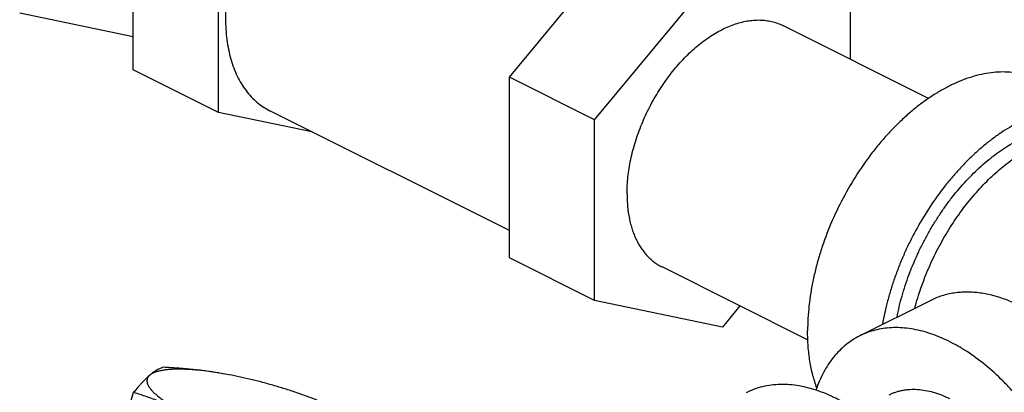
# Model space of a CAD drawing. Units: inches. Extents: x -57 to 58, y -40 to 56.
# Drawn here: x -28 to -25, y 49 to 50 of the extents above; entities that cross this region are included whole.
import ezdxf

# ---------------------------------------------------------------- set-up
doc = ezdxf.new("R2010")
doc.units = ezdxf.units.IN
doc.header["$LTSCALE"] = 1.21
doc.header["$MEASUREMENT"] = 0
doc.layers.get('0').update_dxf_attribs({"linetype": 'CONTINUOUS'})

msp = doc.modelspace()

# ---------------------------------------------------------------- linework, layer by layer
for p, q in [((-28.01921, 49.52165), (-28.01921, 50.08415)), ((-26.84807, 49.49858), (-26.45032, 49.9787)), ((-27.75405, 49.38907), (-27.75405, 49.95157)), ((-26.5829, 49.366), (-26.18515, 49.84612)), ((-25.78741, 49.76374), (-25.78741, 49.55432)), ((-28.37277, 49.69843), (-28.01921, 49.62521)), ((-25.54344, 49.43234), (-25.99733, 49.65928)), ((-27.75405, 49.38907), (-28.01921, 49.52165)), ((-26.84807, 48.93608), (-26.84807, 49.49858)), ((-26.5829, 49.366), (-26.84807, 49.49858)), ((-27.4637, 49.32894), (-27.75405, 49.38907)), ((-26.84807, 49.02112), (-27.59388, 49.39403)), ((-26.5829, 48.8035), (-26.5829, 49.366)), ((-26.5829, 48.8035), (-26.84807, 48.93608)), ((-25.91809, 48.68052), (-26.37298, 48.90796)), ((-26.18515, 48.72112), (-26.5829, 48.8035)), ((-25.53659, 48.80407), (-25.75756, 48.69359)), ((-26.13072, 48.78683), (-26.18515, 48.72112)), ((-27.75149, 48.57797), (-27.75221, 48.57809)), ((-27.72164, 48.5727), (-27.75148, 48.57797)), ((-28.09723, 48.23819), (-28.018, 48.51798))]:
    msp.add_line(p, q)
for points, knots in [([(-27.3935, 50.3084), (-27.41246, 50.29662), (-27.44013, 50.27671), (-27.475, 50.24678), (-27.5099, 50.21334), (-27.54276, 50.17645), (-27.57336, 50.13666), (-27.59534, 50.10512), (-27.61602, 50.07231), (-27.6353, 50.03839), (-27.65306, 50.00356), (-27.66923, 49.96801), (-27.6837, 49.93192), (-27.6964, 49.89549), (-27.70726, 49.85891), (-27.7191, 49.81069), (-27.72913, 49.75128), (-27.7333, 49.68182), (-27.72999, 49.62628), (-27.72309, 49.58455), (-27.71601, 49.55531), (-27.70698, 49.52776), (-27.69604, 49.50205), (-27.68324, 49.47831), (-27.66866, 49.45669), (-27.65236, 49.4373), (-27.63443, 49.42025), (-27.61497, 49.40566), (-27.60102, 49.3976), (-27.59386, 49.39402)], [0, 0, 0, 0, 0.0622766, 0.0948142, 0.1281909, 0.1970862, 0.2324257, 0.2682072, 0.3043154, 0.3406295, 0.3770275, 0.413386, 0.4495818, 0.4854945, 0.5210057, 0.5560032, 0.6240153, 0.6888042, 0.749807, 0.7787976, 0.806749, 0.8336743, 0.85961, 0.8846203, 0.9087983, 0.932265, 0.9551697, 0.9776845, 1, 1, 1, 1]), ([(-26.48214, 49.13513), (-26.48214, 49.14379), (-26.48163, 49.16135), (-26.4794, 49.18794), (-26.47572, 49.215), (-26.46883, 49.25183), (-26.45667, 49.29818), (-26.43687, 49.35304), (-26.41626, 49.39763), (-26.39746, 49.43224), (-26.38231, 49.45747), (-26.36618, 49.48184), (-26.34915, 49.50523), (-26.33131, 49.52752), (-26.31275, 49.54861), (-26.29355, 49.56838), (-26.27382, 49.58674), (-26.25365, 49.60361), (-26.22672, 49.62367), (-26.19893, 49.64081), (-26.17055, 49.65451), (-26.14969, 49.66279), (-26.12899, 49.66918), (-26.10856, 49.67366), (-26.0885, 49.67619), (-26.0689, 49.67678), (-26.04988, 49.6754), (-26.03151, 49.67207), (-26.01391, 49.66679), (-26.00272, 49.66198), (-25.99731, 49.65927)], [0, 0, 0, 0, 0.0319364, 0.0647441, 0.0983263, 0.1325965, 0.2028437, 0.274728, 0.3473797, 0.3837224, 0.4199202, 0.4558623, 0.4914406, 0.5265504, 0.5610936, 0.5949771, 0.6281169, 0.6604382, 0.6918767, 0.751887, 0.7804326, 0.8079866, 0.8345685, 0.8602205, 0.8850075, 0.9090219, 0.9323787, 0.9552184, 0.9777005, 1, 1, 1, 1]), ([(-25.19855, 49.48909), (-25.2066, 49.49312), (-25.22325, 49.50027), (-25.24945, 49.50812), (-25.27677, 49.51308), (-25.30509, 49.51513), (-25.33425, 49.51425), (-25.3641, 49.51047), (-25.3945, 49.5038), (-25.4253, 49.49429), (-25.45635, 49.48198), (-25.4875, 49.46693), (-25.51859, 49.44923), (-25.54947, 49.42896), (-25.58, 49.40622), (-25.61002, 49.38112), (-25.63938, 49.3538), (-25.66794, 49.32437), (-25.69556, 49.293), (-25.73116, 49.2485), (-25.77241, 49.189), (-25.81583, 49.11297), (-25.85263, 49.03336), (-25.87731, 48.96496), (-25.89309, 48.90979), (-25.90282, 48.86872), (-25.91044, 48.82795), (-25.91592, 48.78768), (-25.91923, 48.74812), (-25.91999, 48.72199), (-25.91999, 48.7091)], [0, 0, 0, 0, 0.022299, 0.044781, 0.0676204, 0.0909776, 0.1149917, 0.1397795, 0.1654314, 0.1920136, 0.2195681, 0.2481134, 0.277649, 0.3081539, 0.3395929, 0.3719136, 0.4050533, 0.4389364, 0.4734789, 0.5085885, 0.5800894, 0.652611, 0.7252609, 0.7971429, 0.8325323, 0.8674081, 0.9016766, 0.935256, 0.9680623, 1, 1, 1, 1]), ([(-24.97758, 49.37861), (-24.9848, 49.38221), (-24.99968, 49.38871), (-25.02298, 49.39615), (-25.04722, 49.40127), (-25.0723, 49.40405), (-25.0981, 49.40449), (-25.12453, 49.40258), (-25.15147, 49.39834), (-25.17883, 49.39179), (-25.20649, 49.38295), (-25.24421, 49.36793), (-25.28148, 49.34863), (-25.31795, 49.32561), (-25.34548, 49.30607), (-25.37265, 49.28459), (-25.39937, 49.26126), (-25.42551, 49.23617), (-25.45098, 49.20942), (-25.47567, 49.18112), (-25.50761, 49.14124), (-25.54495, 49.08823), (-25.57823, 49.03205), (-25.60236, 48.98536), (-25.61911, 48.94963), (-25.63441, 48.91338), (-25.64821, 48.87675), (-25.66046, 48.8399), (-25.67454, 48.79099), (-25.68279, 48.75391), (-25.68714, 48.72918)], [0, 0, 0, 0, 0.0224295, 0.0450074, 0.0678764, 0.0911699, 0.1150072, 0.139491, 0.1647075, 0.1907225, 0.2175857, 0.2453282, 0.3034691, 0.3338812, 0.3651489, 0.3972348, 0.4300918, 0.4636653, 0.4978914, 0.532701, 0.5680187, 0.639839, 0.7126858, 0.7492772, 0.7858542, 0.8223257, 0.858602, 0.8945943, 0.9302161, 1, 1, 1, 1]), ([(-25.64161, 48.75184), (-25.63732, 48.77387), (-25.6267, 48.81809), (-25.60531, 48.88345), (-25.58304, 48.93703), (-25.56269, 48.97905), (-25.54621, 49.01), (-25.52861, 49.04021), (-25.50996, 49.06956), (-25.49032, 49.09794), (-25.46312, 49.13409), (-25.42721, 49.17623), (-25.38847, 49.21448), (-25.35637, 49.24197), (-25.33217, 49.26074), (-25.30767, 49.27779), (-25.28297, 49.29306), (-25.25817, 49.30649), (-25.23335, 49.31803), (-25.20863, 49.32764), (-25.18408, 49.33527), (-25.15981, 49.34089), (-25.13591, 49.34448), (-25.11247, 49.34603), (-25.08959, 49.34552), (-25.06735, 49.34295), (-25.04584, 49.33834), (-25.02515, 49.33169), (-25.01194, 49.32591), (-25.00553, 49.3227)], [0, 0, 0, 0, 0.0702958, 0.142259, 0.2152177, 0.2518592, 0.2884855, 0.3250076, 0.3613376, 0.3973887, 0.4330771, 0.5030297, 0.5706139, 0.6033652, 0.635344, 0.6665067, 0.6968192, 0.7262576, 0.7548114, 0.7824818, 0.8092862, 0.8352566, 0.8604423, 0.8849105, 0.908745, 0.9320481, 0.9549365, 0.9775406, 1, 1, 1, 1]), ([(-25.58597, 48.77981), (-25.58045, 48.80087), (-25.56765, 48.84289), (-25.54369, 48.90459), (-25.51512, 48.9648), (-25.48231, 49.02268), (-25.44574, 49.0774), (-25.4059, 49.12821), (-25.37014, 49.16705), (-25.34036, 49.19549), (-25.31777, 49.21524), (-25.29481, 49.23351), (-25.27155, 49.25025), (-25.24809, 49.2654), (-25.2245, 49.27889), (-25.20087, 49.2907), (-25.16988, 49.30391), (-25.13864, 49.31389), (-25.10753, 49.3202), (-25.0849, 49.32301), (-25.06272, 49.32397), (-25.04106, 49.32306), (-25.02, 49.32028), (-24.99962, 49.31565), (-24.97999, 49.30918), (-24.96743, 49.30365), (-24.96133, 49.3006)], [0, 0, 0, 0, 0.0720409, 0.1452206, 0.2189079, 0.292454, 0.3652147, 0.4365702, 0.505945, 0.5397351, 0.5728458, 0.6052276, 0.6368387, 0.6676444, 0.6976205, 0.7267515, 0.7550339, 0.8090687, 0.8349097, 0.8600182, 0.8844606, 0.9083181, 0.9316864, 0.954675, 0.9774034, 1, 1, 1, 1]), ([(-26.48214, 49.13513), (-26.48214, 49.1285), (-26.48185, 49.11538), (-26.48007, 49.08986), (-26.4765, 49.06513), (-26.47104, 49.04147), (-26.46612, 49.02471), (-26.46033, 49.00873), (-26.4537, 48.9936), (-26.44625, 48.97935), (-26.43799, 48.96603), (-26.42895, 48.95368), (-26.41916, 48.94234), (-26.40864, 48.93205), (-26.39744, 48.92284), (-26.38557, 48.91474), (-26.37724, 48.91009), (-26.373, 48.90797)], [0, 0, 0, 0, 0.0750148, 0.1483031, 0.2892984, 0.3569809, 0.4227911, 0.4867716, 0.5489876, 0.609527, 0.6685064, 0.7260789, 0.7824238, 0.8377471, 0.8922815, 0.9462774, 1, 1, 1, 1]), ([(-25.21026, 48.75987), (-25.22441, 48.76879), (-25.2528, 48.78504), (-25.29646, 48.80474), (-25.33301, 48.81678), (-25.36184, 48.8235), (-25.38295, 48.82707), (-25.40375, 48.82922), (-25.42419, 48.82993), (-25.44424, 48.82921), (-25.46383, 48.82707), (-25.48291, 48.82349), (-25.50145, 48.8185), (-25.51939, 48.8121), (-25.53093, 48.8069), (-25.53657, 48.80408)], [0, 0, 0, 0, 0.1457704, 0.2846851, 0.4168099, 0.4804531, 0.5425613, 0.6032285, 0.6625732, 0.7207359, 0.777875, 0.8341691, 0.8898144, 0.9450187, 1, 1, 1, 1]), ([(-25.89118, 48.53127), (-25.89604, 48.5445), (-25.90234, 48.56499), (-25.90886, 48.59311), (-25.91433, 48.62281), (-25.91884, 48.66154), (-25.91999, 48.69304), (-25.91999, 48.7091)], [0, 0, 0, 0, 0.2336051, 0.3545369, 0.4782377, 0.7338673, 1, 1, 1, 1]), ([(-25.0408, 47.99464), (-25.04223, 48.00724), (-25.04573, 48.03263), (-25.0528, 48.07075), (-25.06172, 48.10915), (-25.07608, 48.16076), (-25.09841, 48.22487), (-25.12603, 48.28732), (-25.1512, 48.33604), (-25.17151, 48.37174), (-25.19314, 48.40641), (-25.21601, 48.4399), (-25.24002, 48.47207), (-25.26506, 48.50278), (-25.29102, 48.5319), (-25.32633, 48.56802), (-25.37199, 48.6086), (-25.42039, 48.64334), (-25.45969, 48.66658), (-25.48882, 48.68146), (-25.51791, 48.69396), (-25.54684, 48.70403), (-25.57548, 48.71164), (-25.60371, 48.71674), (-25.63141, 48.7193), (-25.65845, 48.71932), (-25.68472, 48.71679), (-25.71011, 48.71171), (-25.73448, 48.7041), (-25.75001, 48.69736), (-25.75754, 48.6936)], [0, 0, 0, 0, 0.0336928, 0.0680313, 0.1029441, 0.1383503, 0.2102614, 0.2830244, 0.3194888, 0.3558713, 0.3920738, 0.428, 0.4635556, 0.4986509, 0.5331995, 0.5671218, 0.6327801, 0.6951564, 0.7250191, 0.7539571, 0.7819637, 0.8090491, 0.8352399, 0.8605839, 0.8851472, 0.9090181, 0.9323044, 0.955133, 0.9776469, 1, 1, 1, 1]), ([(-25.75754, 48.6936), (-25.76529, 48.68972), (-25.78044, 48.68107), (-25.8017, 48.66558), (-25.82146, 48.64763), (-25.83962, 48.62732), (-25.85609, 48.60474), (-25.87081, 48.58001), (-25.8837, 48.55323), (-25.89092, 48.53443), (-25.89423, 48.52475)], [0, 0, 0, 0, 0.1166693, 0.2342252, 0.3535202, 0.4753357, 0.6003671, 0.7291954, 0.8622936, 1, 1, 1, 1]), ([(-27.92524, 48.5958), (-27.92857, 48.59479), (-27.93546, 48.59225), (-27.94583, 48.58705), (-27.95462, 48.58141), (-27.96189, 48.57602), (-27.96562, 48.57301), (-27.9675, 48.57143)], [0, 0, 0, 0, 0.2131281, 0.4470623, 0.7076971, 0.8496784, 1, 1, 1, 1]), ([(-27.75221, 48.57809), (-27.76517, 48.5802), (-27.78432, 48.583), (-27.80949, 48.58593), (-27.82734, 48.58762), (-27.84443, 48.58886), (-27.8607, 48.58962), (-27.87609, 48.58991), (-27.89055, 48.58973), (-27.90403, 48.58908), (-27.91647, 48.58797), (-27.92784, 48.58639), (-27.9381, 48.58435), (-27.94722, 48.58186), (-27.95402, 48.57934), (-27.95883, 48.57708), (-27.96297, 48.57481), (-27.9658, 48.57286), (-27.9675, 48.57143)], [0, 0, 0, 0, 0.1795564, 0.2647877, 0.346636, 0.4248543, 0.4992059, 0.5694691, 0.6354602, 0.6970165, 0.7540106, 0.8063573, 0.8540143, 0.8970208, 0.9354973, 0.9531131, 0.9696993, 1, 1, 1, 1]), ([(-27.7522, 48.57809), (-27.76646, 48.58042), (-27.79508, 48.58461), (-27.83826, 48.58956), (-27.88167, 48.59329), (-27.9107, 48.59506), (-27.92524, 48.5958)], [0, 0, 0, 0, 0.248978, 0.4986773, 0.749045, 1, 1, 1, 1]), ([(-27.9675, 48.57143), (-27.96949, 48.56976), (-27.97352, 48.56625), (-27.97954, 48.56063), (-27.98569, 48.55454), (-27.99195, 48.54801), (-27.99833, 48.54105), (-28.00713, 48.53108), (-28.01365, 48.5233), (-28.018, 48.51798)], [0, 0, 0, 0, 0.1060063, 0.2177999, 0.3353194, 0.4583756, 0.5867163, 0.7200124, 1, 1, 1, 1]), ([(-27.9675, 48.57143), (-27.96915, 48.57005), (-27.9714, 48.56778), (-27.97372, 48.56434), (-27.97503, 48.5617), (-27.97594, 48.55894), (-27.97647, 48.55608), (-27.9766, 48.55311), (-27.97624, 48.54891), (-27.97506, 48.5446), (-27.97321, 48.54028), (-27.9714, 48.53685), (-27.96922, 48.53334), (-27.96665, 48.52975), (-27.96371, 48.52608), (-27.96039, 48.52234), (-27.95671, 48.51853), (-27.95117, 48.51322), (-27.94331, 48.50646), (-27.93272, 48.49834), (-27.92077, 48.49004), (-27.90753, 48.48159), (-27.89303, 48.47304), (-27.87735, 48.46442), (-27.86643, 48.4588), (-27.86079, 48.45598)], [0, 0, 0, 0, 0.0365877, 0.0536333, 0.0701528, 0.0864258, 0.1027494, 0.119419, 0.1367103, 0.1740522, 0.1945353, 0.2164013, 0.239757, 0.2646866, 0.2912524, 0.3194972, 0.3494505, 0.3811322, 0.4497064, 0.5252002, 0.6074934, 0.6963998, 0.7916838, 0.8930288, 1, 1, 1, 1]), ([(-27.43542, 48.48848), (-27.44637, 48.49297), (-27.46878, 48.50178), (-27.50323, 48.51427), (-27.53885, 48.52617), (-27.57526, 48.53736), (-27.61208, 48.54772), (-27.64893, 48.55714), (-27.68543, 48.56552), (-27.70966, 48.57044), (-27.72164, 48.5727)], [0, 0, 0, 0, 0.1187572, 0.2417764, 0.3678443, 0.49572, 0.6241377, 0.7518196, 0.8775446, 1, 1, 1, 1]), ([(-25.38966, 47.73682), (-25.38966, 47.74971), (-25.39042, 47.77585), (-25.39373, 47.81541), (-25.39921, 47.85568), (-25.40683, 47.89645), (-25.41656, 47.93752), (-25.43234, 47.99269), (-25.45702, 48.06109), (-25.49382, 48.1407), (-25.53724, 48.21673), (-25.57849, 48.27623), (-25.61409, 48.32072), (-25.64171, 48.3521), (-25.67027, 48.38152), (-25.69963, 48.40885), (-25.72965, 48.43395), (-25.76018, 48.45669), (-25.79106, 48.47696), (-25.82215, 48.49466), (-25.8533, 48.50971), (-25.88435, 48.52202), (-25.91515, 48.53153), (-25.94555, 48.5382), (-25.9754, 48.54198), (-26.00456, 48.54285), (-26.03288, 48.54081), (-26.0602, 48.53585), (-26.0864, 48.528), (-26.10305, 48.52084), (-26.1111, 48.51682)], [0, 0, 0, 0, 0.0319377, 0.064744, 0.0983234, 0.1325919, 0.1674677, 0.2028571, 0.2747391, 0.347389, 0.4199106, 0.4914115, 0.5265211, 0.5610636, 0.5949467, 0.6280864, 0.6604071, 0.6918461, 0.722351, 0.7518866, 0.7804319, 0.8079864, 0.8345686, 0.8602205, 0.8850083, 0.9090224, 0.9323796, 0.955219, 0.977701, 1, 1, 1, 1]), ([(-25.66587, 48.51024), (-25.66259, 48.51188), (-25.65589, 48.51494), (-25.64554, 48.51882), (-25.63487, 48.522), (-25.62392, 48.52447), (-25.6127, 48.52622), (-25.59729, 48.52761), (-25.57741, 48.5275), (-25.55304, 48.52447), (-25.52815, 48.51859), (-25.50291, 48.5099), (-25.48634, 48.50245), (-25.47805, 48.4983)], [0, 0, 0, 0, 0.0564149, 0.1130012, 0.1699282, 0.2273589, 0.285449, 0.3443452, 0.4650141, 0.5903294, 0.7210018, 0.8575216, 1, 1, 1, 1]), ([(-28.018, 48.51798), (-28.00465, 48.51388), (-27.978, 48.50523), (-27.93841, 48.49073), (-27.89922, 48.47445), (-27.87353, 48.46235), (-27.86079, 48.45598)], [0, 0, 0, 0, 0.2476924, 0.4966883, 0.7473438, 1, 1, 1, 1])]:
    msp.add_open_spline(points, degree=3, knots=knots)

doc.saveas('drawing.dxf')
